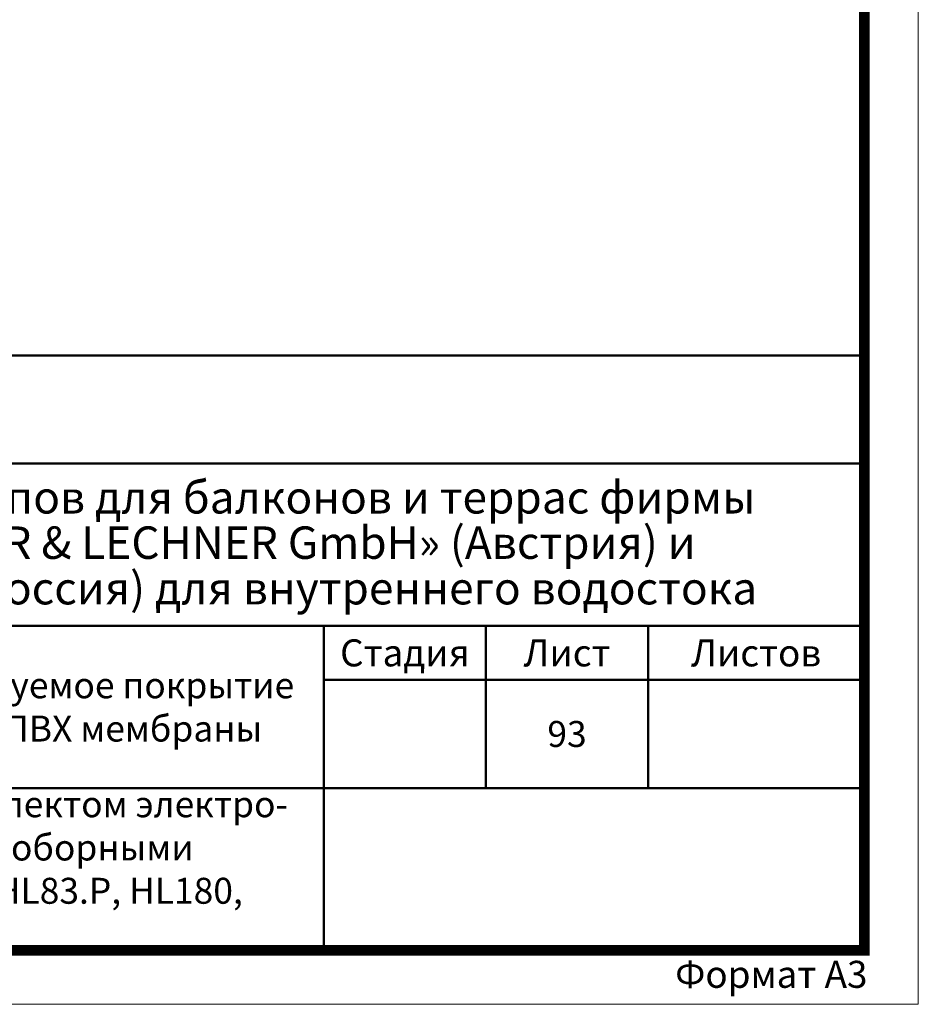
# Model space of a CAD drawing. Units: millimetres. Extents: x 2673 to 4786, y 0 to 1485.
# Drawn here: x 4357 to 4773, y 0 to 455 of the extents above; entities that cross this region are included whole.
import ezdxf
from ezdxf.enums import TextEntityAlignment as Align

# ---------------------------------------------------------------- set-up
doc = ezdxf.new("R2010")
doc.units = ezdxf.units.MM
for name, color, linetype, lineweight in [('Рамка', 7, 'Continuous', 50), ('текст', 1, 'Continuous', 25), ('штриховка', 251, 'Continuous', 0)]:
    doc.layers.add(name, color=color, linetype=linetype, lineweight=lineweight)
doc.styles.get("Standard").update_dxf_attribs({"font": 'arial.ttf'})
doc.styles.add('ГОСТ 2.304', font='isocpeui.ttf')

# ---------------------------------------------------------------- blocks, each defined once
blk = doc.blocks.new('*T5')
at = {"layer": 'текст', "color": 0, "linetype": 'ByBlock', "lineweight": -2, "transparency": 16777216}
for p, q in [((0, 0), (350, 0)), ((0, 0), (0, -75)), ((350, 0), (350, -75)), ((0, -75), (350, -75))]:
    blk.add_line(p, q, dxfattribs=at)
at = {"layer": 'текст', "color": 0, "transparency": 16777216, "insert": (175, -37.5), "char_height": 12, "width": 330, "attachment_point": 5}
blk.add_mtext('{\\fISOCPEUR|b0|i1|c204|p34;\\C1;Утепленное эксплуатируемое покрытие с гидроизоляцией из ПВХ мембраны}', dxfattribs=at)
blk = doc.blocks.new('*T6')
at = {"layer": 'текст', "color": 0, "linetype": 'ByBlock', "lineweight": -2, "transparency": 16777216}
for p, q in [((0, 0), (350, 0)), ((0, 0), (0, -75)), ((350, 0), (350, -75)), ((0, -75), (350, -75))]:
    blk.add_line(p, q, dxfattribs=at)
at = {"layer": 'текст', "color": 0, "transparency": 16777216, "insert": (175, -37.5), "char_height": 12, "width": 330, "attachment_point": 5}
blk.add_mtext('{\\fISOCPEUR|b0|i1|c204|p34;\\C256;Трап \\fISOCPEUR|b0|i1|c0|p34;HL\\fISOCPEUR|b0|i1|c204|p34;310\\fISOCPEUR|b0|i1|c0|p34;N\\fISOCPEUR|b0|i1|c204|p34;Н.2 с комплектом электро- обогрева \\fISOCPEUR|b0|i1|c0|p34;HL82 \\fISOCPEUR|b0|i1|c204|p34;и доборными элементами \\fISOCPEUR|b0|i1|c0|p34;HL85N, HL83.P, HL180,\\fISOCPEUR|b0|i1|c204|p34; \\fISOCPEUR|b0|i1|c0|p34;HL340N}', dxfattribs=at)
blk = doc.blocks.new('*T7')
at = {"layer": 'текст', "color": 0, "linetype": 'ByBlock', "lineweight": -2, "transparency": 16777216}
for p, q in [((0, 0), (75, 0)), ((0, 0), (0, -50)), ((75, 0), (75, -50)), ((0, -50), (75, -50))]:
    blk.add_line(p, q, dxfattribs=at)
at = {"layer": 'текст', "color": 0, "transparency": 16777216, "insert": (37.5, -25), "char_height": 12, "width": 55, "attachment_point": 5}
blk.add_mtext('{\\fISOCPEUR|b0|i1|c204|p34;\\C256;93}', dxfattribs=at)

msp = doc.modelspace()

# ---------------------------------------------------------------- hatches: boundary and pattern name
at = {"layer": 'штриховка'}
h = msp.add_hatch(dxfattribs=at)
h.set_pattern_fill('ANSI37', color=256, scale=3)
h.paths.add_polyline_path([(4048.77, 872.845), (4085.506, 872.845), (4085.506, 899.095), (4048.77, 899.095)], flags=9)
h.paths.add_polyline_path([(4048.77, 771.653), (4084.698, 771.653), (4084.698, 797.903), (4048.77, 797.903)], flags=9)
h.paths.add_polyline_path([(4165.607, 175.159), (4708.834, 175.159), (4708.834, 206.659), (4165.607, 206.659)], flags=9)
h.paths.add_polyline_path([(4211.94, 196.218), (4680.577, 196.218), (4680.577, 227.718), (4211.94, 227.718)], flags=9)
h.paths.add_polyline_path([(4242.057, 217.55), (4639.591, 217.55), (4639.591, 246.8), (4242.057, 246.8)], flags=9)
h.paths.add_polyline_path([(3826.535, 125.243), (3920.435, 125.243), (3920.435, 146.693), (3826.535, 146.693)], flags=9)
h.paths.add_polyline_path([(3832.235, 180), (3863.629, 180), (3863.629, 195), (3832.235, 195)], flags=9)
h.paths.add_polyline_path([(4032.561, 180), (4088.303, 180), (4088.303, 195), (4032.561, 195)], flags=9)
h.paths.add_polyline_path([(3973.684, 179.991), (4022.18, 179.991), (4022.18, 195.002), (3973.684, 195.002)], flags=9)
h.paths.add_polyline_path([(3929.723, 180), (3966.14, 180), (3966.14, 195), (3929.723, 195)], flags=9)
h.paths.add_polyline_path([(3872.936, 176.25), (3922.928, 176.25), (3922.928, 195.75), (3872.936, 195.75)], flags=9)
h.paths.add_polyline_path([(4102.458, 178.125), (4143.405, 178.125), (4143.405, 195.375), (4102.458, 195.375)], flags=9)
h.paths.add_polyline_path([(4502.752, 153.125), (4568.112, 153.125), (4568.112, 171.875), (4502.752, 171.875)], flags=9)
h.paths.add_polyline_path([(4587.671, 153.125), (4633.192, 153.125), (4633.192, 171.875), (4587.671, 171.875)], flags=9)
h.paths.add_polyline_path([(4666.185, 153.125), (4729.679, 153.125), (4729.679, 171.875), (4666.185, 171.875)], flags=9)

# ---------------------------------------------------------------- linework, layer by layer
at = {"layer": 'Рамка'}
for p, q in [((4747.932, 300), (3822.932, 300)), ((4747.932, 250), (4147.932, 250)), ((4747.932, 175), (3822.932, 175)), ((4497.932, 175), (4497.932, 25)), ((4572.932, 175), (4572.932, 100)), ((4647.932, 175), (4647.932, 100)), ((4747.932, 150), (4497.932, 150)), ((4747.932, 100), (4147.932, 100))]:
    msp.add_line(p, q, dxfattribs=at)
at = {"layer": 'Рамка', "lineweight": 0}
msp.add_lwpolyline([(2672.932, 1485), (4772.932, 1485), (4772.932, 0), (2672.932, 0)], close=True, dxfattribs=at)
at = {"layer": 'Рамка', "ltscale": 3, "const_width": 5}
msp.add_lwpolyline([(2772.932, 25), (4747.932, 25), (4747.932, 1460), (2772.932, 1460)], close=True, dxfattribs=at)

# ---------------------------------------------------------------- block references
for name, p in [('*T5', (4147.932, 175)), ('*T7', (4572.932, 150)), ('*T6', (4147.932, 100))]:
    msp.add_blockref(name, p)

# ---------------------------------------------------------------- texts
at = {"layer": 'текст', "style": 'ГОСТ 2.304'}
for s, height, p in [('Применение трапов для балконов и террас фирмы', 15, (4440.824, 234.425)), ('«HL HUTTERER & LECHNER GmbН» (Австрия) и ', 15, (4446.258, 213.468)), ('  ООО «ХЛ-РУС» (Россия) для внутреннего водостока', 15, (4437.22, 192.409)), ('Стадия', 12.5, (4535.432, 162.5)), ('Лист', 12.5, (4610.432, 162.5)), ('Листов', 12.5, (4697.932, 162.5)), ('Формат А3', 12.5, (4704.942, 13.862))]:
    msp.add_text(s, height=height, dxfattribs=at).set_placement(p, align=Align.MIDDLE_CENTER)

doc.saveas('drawing.dxf')
